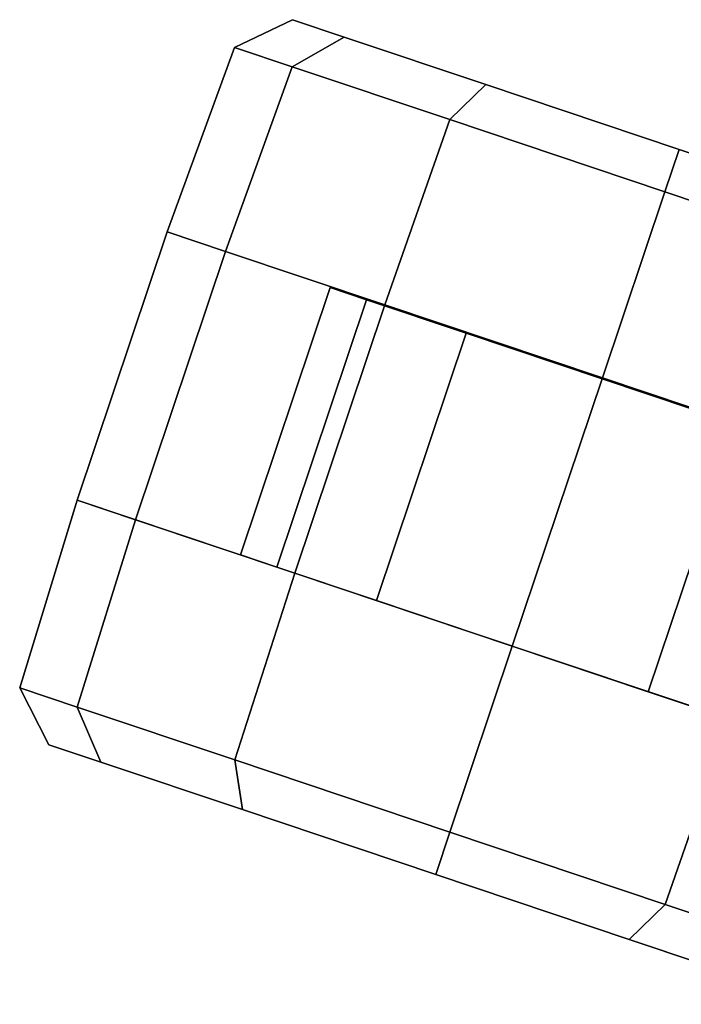
# Model space of a CAD drawing. Units: inches. Extents: x -139 to 90, y -64 to 62.
# Drawn here: x -18 to -16, y -34 to -31 of the extents above; entities that cross this region are included whole.
import ezdxf

# ---------------------------------------------------------------- set-up
doc = ezdxf.new("R2010")
doc.units = ezdxf.units.IN
doc.header["$MEASUREMENT"] = 0
doc.layers.add('SEAT-CASTER', color=5, linetype='Continuous')

# ---------------------------------------------------------------- blocks, each defined once
blk = doc.blocks.new('1COSM_MIDBACK_ARMS_0T')
at = {"layer": 'SEAT-CASTER'}
for points in [[(-8.0126, 12.517, 1.2), (-8.5257, 12.5032, 1.2), (-8.5256, 12.3442, 1.7933), (-8.0125, 12.3562, 1.8)], [(-8.0125, 12.3562, 0.6), (-8.5256, 12.3442, 0.6067), (-8.5257, 12.5032, 1.2), (-8.0126, 12.517, 1.2)], [(-7.2726, 12.5175, 1.2), (-8.0126, 12.517, 1.2), (-8.0125, 12.3562, 1.8), (-7.2725, 12.3567, 1.8)], [(-7.2726, 12.5175, 1.2), (-7.2709, 10.1175, 1.2), (-8.0109, 10.117, 1.2), (-8.0126, 12.517, 1.2)], [(-6.7594, 12.5044, 1.2), (-7.2726, 12.5175, 1.2), (-7.2725, 12.3567, 1.8), (-6.7593, 12.3454, 1.7933)], [(-6.7593, 12.3454, 0.6067), (-7.2725, 12.3567, 0.6), (-7.2726, 12.5175, 1.2), (-6.7594, 12.5044, 1.2)], [(-8.5257, 12.5032, 1.2), (-8.6425, 12.3831, 1.2), (-8.6424, 12.2402, 1.7333), (-8.5256, 12.3442, 1.7933)], [(-8.5256, 12.3442, 0.6067), (-8.6424, 12.2402, 0.6667), (-8.6425, 12.3831, 1.2), (-8.5257, 12.5032, 1.2)], [(-6.6425, 12.3845, 1.2), (-6.7594, 12.5044, 1.2), (-6.7593, 12.3454, 1.7933), (-6.6424, 12.2416, 1.7333)], [(-6.6424, 12.2416, 0.6667), (-6.7593, 12.3454, 0.6067), (-6.7594, 12.5044, 1.2), (-6.6425, 12.3845, 1.2)], [(-8.5253, 11.9099, 0.1724), (-8.6421, 11.8498, 0.2763), (-8.6424, 12.2402, 0.6667), (-8.5256, 12.3442, 0.6067)], [(-8.5256, 12.3442, 1.7933), (-8.6424, 12.2402, 1.7333), (-8.6421, 11.8498, 2.1237), (-8.5253, 11.9099, 2.2276)], [(-8.0122, 11.917, 0.1608), (-8.5253, 11.9099, 0.1724), (-8.5256, 12.3442, 0.6067), (-8.0125, 12.3562, 0.6)], [(-8.0125, 12.3562, 1.8), (-8.5256, 12.3442, 1.7933), (-8.5253, 11.9099, 2.2276), (-8.0122, 11.917, 2.2392)], [(-7.2725, 12.3567, 1.8), (-8.0125, 12.3562, 1.8), (-8.0122, 11.917, 2.2392), (-7.2722, 11.9175, 2.2392)], [(-6.759, 11.9111, 0.1724), (-7.2722, 11.9175, 0.1608), (-7.2725, 12.3567, 0.6), (-6.7593, 12.3454, 0.6067)], [(-6.7593, 12.3454, 1.7933), (-7.2725, 12.3567, 1.8), (-7.2722, 11.9175, 2.2392), (-6.759, 11.9111, 2.2276)], [(-6.6421, 11.8512, 0.2763), (-6.759, 11.9111, 0.1724), (-6.7593, 12.3454, 0.6067), (-6.6424, 12.2416, 0.6667)], [(-6.6424, 12.2416, 1.7333), (-6.7593, 12.3454, 1.7933), (-6.759, 11.9111, 2.2276), (-6.6421, 11.8512, 2.1237)], [(-7.2747, 11.967, 1.575), (-7.2748, 12.0675, 1.2), (-8.0123, 12.067, 1.2), (-8.0122, 11.9665, 1.575)], [(-7.2748, 12.0675, 1.2), (-7.2747, 11.967, 0.825), (-8.0122, 11.9665, 0.825), (-8.0123, 12.067, 1.2)], [(-7.2747, 11.967, 0.825), (-7.2745, 11.6925, 0.5505), (-8.012, 11.692, 0.5505), (-8.0122, 11.9665, 0.825)], [(-7.2745, 11.6925, 1.8495), (-7.2747, 11.967, 1.575), (-8.0122, 11.9665, 1.575), (-8.012, 11.692, 1.8495)], [(-8.5249, 11.3166, 0.0134), (-8.6418, 11.3165, 0.1334), (-8.6421, 11.8498, 0.2763), (-8.5253, 11.9099, 0.1724)], [(-8.5253, 11.9099, 2.2276), (-8.6421, 11.8498, 2.1237), (-8.6418, 11.3165, 2.2666), (-8.5249, 11.3166, 2.3866)], [(-8.0118, 11.317, 0), (-8.5249, 11.3166, 0.0134), (-8.5253, 11.9099, 0.1724), (-8.0122, 11.917, 0.1608)], [(-8.0122, 11.917, 2.2392), (-8.5253, 11.9099, 2.2276), (-8.5249, 11.3166, 2.3866), (-8.0118, 11.317, 2.4)], [(-7.2722, 11.9175, 2.2392), (-8.0122, 11.917, 2.2392), (-8.0118, 11.317, 2.4), (-7.2718, 11.3175, 2.4)], [(-6.7586, 11.3178, 0.0134), (-7.2718, 11.3175), (-7.2722, 11.9175, 0.1608), (-6.759, 11.9111, 0.1724)], [(-6.759, 11.9111, 2.2276), (-7.2722, 11.9175, 2.2392), (-7.2718, 11.3175, 2.4), (-6.7586, 11.3178, 2.3866)], [(-6.6418, 11.3179, 0.1334), (-6.7586, 11.3178, 0.0134), (-6.759, 11.9111, 0.1724), (-6.6421, 11.8512, 0.2763)], [(-6.6421, 11.8512, 2.1237), (-6.759, 11.9111, 2.2276), (-6.7586, 11.3178, 2.3866), (-6.6418, 11.3179, 2.2666)], [(-7.2745, 11.6925, 0.5505), (-7.2743, 11.3175, 0.45), (-8.0118, 11.317, 0.45), (-8.012, 11.692, 0.5505)], [(-7.2743, 11.3175, 1.95), (-7.2745, 11.6925, 1.8495), (-8.012, 11.692, 1.8495), (-8.0118, 11.317, 1.95)], [(-8.5245, 10.7233, 0.1724), (-8.6414, 10.7832, 0.2763), (-8.6418, 11.3165, 0.1334), (-8.5249, 11.3166, 0.0134)], [(-8.5249, 11.3166, 2.3866), (-8.6418, 11.3165, 2.2666), (-8.6414, 10.7832, 2.1237), (-8.5245, 10.7233, 2.2276)], [(-8.0113, 10.717, 0.1608), (-8.5245, 10.7233, 0.1724), (-8.5249, 11.3166, 0.0134), (-8.0118, 11.317, 0)], [(-8.0118, 11.317, 2.4), (-8.5249, 11.3166, 2.3866), (-8.5245, 10.7233, 2.2276), (-8.0113, 10.717, 2.2392)], [(-7.2743, 11.3175, 0.45), (-7.274, 10.9425, 0.5505), (-8.0115, 10.942, 0.5505), (-8.0118, 11.317, 0.45)], [(-7.274, 10.9425, 1.8495), (-7.2743, 11.3175, 1.95), (-8.0118, 11.317, 1.95), (-8.0115, 10.942, 1.8495)], [(-7.2718, 11.3175, 2.4), (-8.0118, 11.317, 2.4), (-8.0113, 10.717, 2.2392), (-7.2713, 10.7175, 2.2392)], [(-6.7582, 10.7245, 0.1724), (-7.2713, 10.7175, 0.1608), (-7.2718, 11.3175), (-6.7586, 11.3178, 0.0134)], [(-6.7586, 11.3178, 2.3866), (-7.2718, 11.3175, 2.4), (-7.2713, 10.7175, 2.2392), (-6.7582, 10.7245, 2.2276)], [(-6.6414, 10.7846, 0.2763), (-6.7582, 10.7245, 0.1724), (-6.7586, 11.3178, 0.0134), (-6.6418, 11.3179, 0.1334)], [(-6.6418, 11.3179, 2.2666), (-6.7586, 11.3178, 2.3866), (-6.7582, 10.7245, 2.2276), (-6.6414, 10.7846, 2.1237)], [(-7.274, 10.9425, 0.5505), (-7.2738, 10.6679, 0.825), (-8.0113, 10.6674, 0.825), (-8.0115, 10.942, 0.5505)], [(-7.2738, 10.6679, 1.575), (-7.274, 10.9425, 1.8495), (-8.0115, 10.942, 1.8495), (-8.0113, 10.6674, 1.575)], [(-8.5242, 10.289, 0.6067), (-8.6411, 10.3928, 0.6667), (-8.6414, 10.7832, 0.2763), (-8.5245, 10.7233, 0.1724)], [(-8.5245, 10.7233, 2.2276), (-8.6414, 10.7832, 2.1237), (-8.6411, 10.3928, 1.7333), (-8.5242, 10.289, 1.7933)], [(-8.011, 10.2777, 0.6), (-8.5242, 10.289, 0.6067), (-8.5245, 10.7233, 0.1724), (-8.0113, 10.717, 0.1608)], [(-8.0113, 10.717, 2.2392), (-8.5245, 10.7233, 2.2276), (-8.5242, 10.289, 1.7933), (-8.011, 10.2777, 1.8)]]:
    blk.add_3dface(points, dxfattribs=at)
for points, invisible_edges in [([(-8.0126, 12.517, 1.2), (-8.0109, 10.117, 1.2), (-8.011, 10.2777, 0.6), (-8.0125, 12.3562, 0.6)], 5), ([(-7.271, 10.2782, 0.6), (-7.2709, 10.1175, 1.2), (-7.2726, 12.5175, 1.2), (-7.2725, 12.3567, 0.6)], 10), ([(-8.6424, 12.2402, 1.7333), (-8.6425, 12.3831, 1.2), (-8.6411, 10.3928, 1.7333), (-8.6414, 10.7832, 2.1237)], 10), ([(-8.6424, 12.2402, 0.6667), (-8.641, 10.2499, 1.2), (-8.6411, 10.3928, 1.7333), (-8.6425, 12.3831, 1.2)], 5), ([(-6.6411, 10.3942, 0.6667), (-6.6425, 12.3845, 1.2), (-6.6424, 12.2416, 1.7333), (-6.641, 10.2513, 1.2)], 5), ([(-6.6411, 10.3942, 0.6667), (-6.6414, 10.7846, 0.2763), (-6.6424, 12.2416, 0.6667), (-6.6425, 12.3845, 1.2)], 10), ([(-8.0122, 11.917, 0.1608), (-8.0125, 12.3562, 0.6), (-8.011, 10.2777, 0.6), (-8.0113, 10.717, 0.1608)], 10), ([(-7.271, 10.2782, 0.6), (-7.2725, 12.3567, 0.6), (-7.2722, 11.9175, 0.1608), (-7.2713, 10.7175, 0.1608)], 5), ([(-8.6424, 12.2402, 0.6667), (-8.6421, 11.8498, 0.2763), (-8.6411, 10.3928, 0.6667), (-8.641, 10.2499, 1.2)], 10), ([(-8.6424, 12.2402, 1.7333), (-8.6414, 10.7832, 2.1237), (-8.6418, 11.3165, 2.2666), (-8.6421, 11.8498, 2.1237)], 1), ([(-6.6411, 10.3942, 1.7333), (-6.641, 10.2513, 1.2), (-6.6424, 12.2416, 1.7333), (-6.6421, 11.8512, 2.1237)], 10), ([(-6.6418, 11.3179, 0.1334), (-6.6421, 11.8512, 0.2763), (-6.6424, 12.2416, 0.6667), (-6.6414, 10.7846, 0.2763)], 4), ([(-8.0122, 11.917, 0.1608), (-8.0113, 10.717, 0.1608), (-8.0118, 11.317, 0), (-8.0122, 11.917, 0.1608)], 1), ([(-7.2718, 11.3175), (-7.2713, 10.7175, 0.1608), (-7.2722, 11.9175, 0.1608)], 2), ([(-8.6418, 11.3165, 0.1334), (-8.6414, 10.7832, 0.2763), (-8.6411, 10.3928, 0.6667), (-8.6421, 11.8498, 0.2763)], 4), ([(-6.6411, 10.3942, 1.7333), (-6.6421, 11.8512, 2.1237), (-6.6418, 11.3179, 2.2666), (-6.6414, 10.7846, 2.1237)], 1)]:
    blk.add_3dface(points, dxfattribs=dict(at, invisible_edges=invisible_edges))

msp = doc.modelspace()

# ---------------------------------------------------------------- block references
at = {"rotation": 71.40620847722805}
msp.add_blockref('1COSM_MIDBACK_ARMS_0T', (-3.5626, -28.9914), dxfattribs=at)

doc.saveas('drawing.dxf')
